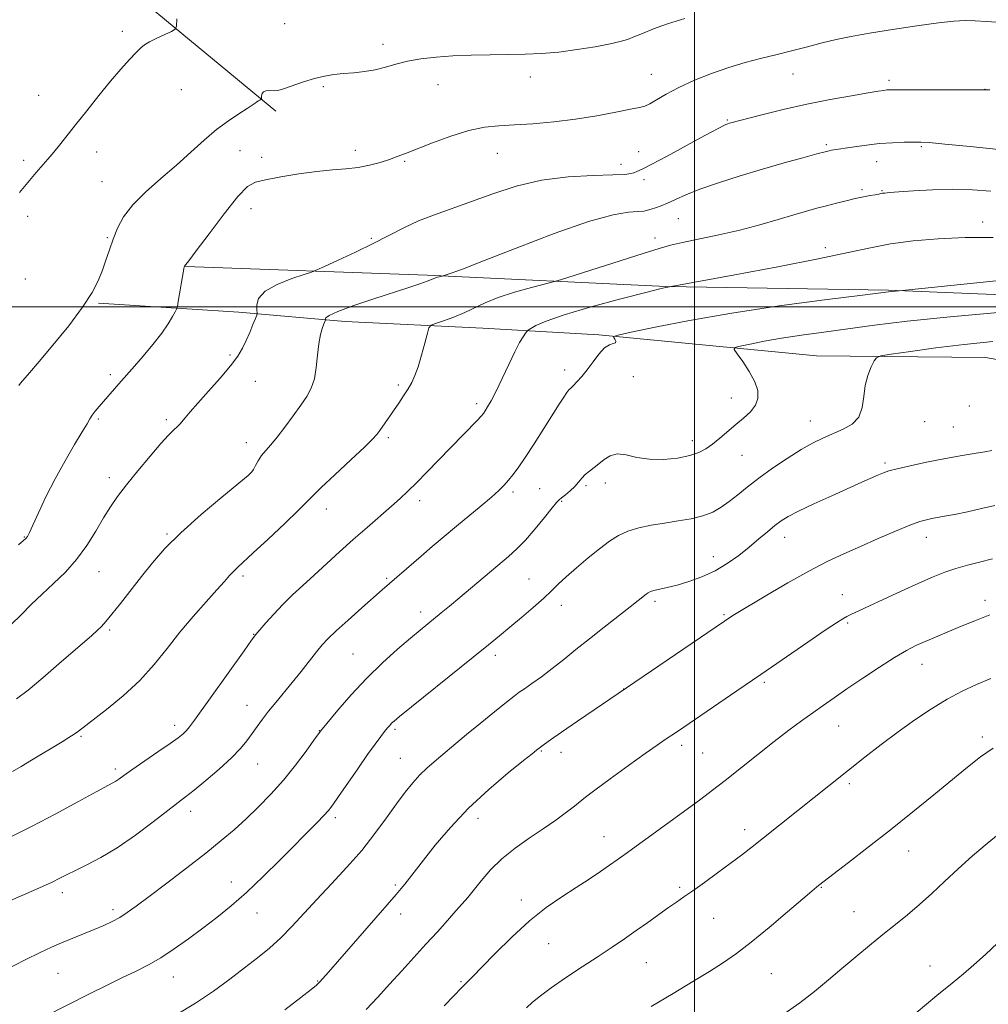
# Model space of a CAD drawing. Extents: x 2197300 to 2200200, y 347300 to 350200.
# Drawn here: x 2199319 to 2199579, y 349313 to 349577 of the extents above; entities that cross this region are included whole.
import ezdxf

# ---------------------------------------------------------------- set-up
doc = ezdxf.new("R2010")
doc.units = 0
doc.header["$MEASUREMENT"] = 0
for name, color, linetype, lineweight in [('32000', 7, 'Continuous', 0), ('DTM HARD BREAKLINE', 7, 'Continuous', 0), ('DTM SPOT ELEVATION', 2, 'Continuous', 13), ('INDEX CONTOUR', 41, 'Continuous', 13), ('INTERMEDIATE CONTOUR', 44, 'Continuous', 0)]:
    doc.layers.add(name, color=color, linetype=linetype, lineweight=lineweight)

msp = doc.modelspace()

# ---------------------------------------------------------------- linework, layer by layer
at = {"layer": '32000', "flags": 128}
for points in [[(2199500, 350000), (2199500, 347500)], [(2200000, 349500), (2197500, 349500)]]:
    msp.add_lwpolyline(points, dxfattribs=at)
at = {"layer": 'DTM HARD BREAKLINE'}
for points in [[(2199387.54, 349552.52, 1160.34), (2199328.25, 349601.63, 1155.14), (2199300.87, 349625.54, 1153)], [(2199363.22, 349510.76, 1162.03), (2199428.16, 349508.44, 1165.73), (2199492.46, 349505.46, 1169.95), (2199552.21, 349504.42, 1171.9), (2199624.3, 349501.47, 1174.1), (2199682.1, 349498.47, 1176.25), (2199716.52, 349498.61, 1181.38), (2199793.8, 349496.99, 1193.78), (2199871.73, 349493.42, 1206.44)], [(2199669.23, 349471.79, 1180.79), (2199621.15, 349478.73, 1178), (2199578.26, 349486.34, 1177.09), (2199532.8, 349486.8, 1175.4), (2199474.34, 349492.4, 1171.77), (2199443.16, 349494.22, 1168.91), (2199406.14, 349496.01, 1166.57), (2199377.56, 349498.49, 1163.46), (2199339.88, 349500.92, 1160.14)]]:
    msp.add_polyline3d(points, dxfattribs=at)
at = {"layer": 'DTM SPOT ELEVATION'}
for p in [(2199389.93, 349576.08, 1158.83), (2199346.3, 349574, 1157.59), (2199416.33, 349570.48, 1159.49), (2199488.42, 349562.45, 1161.21), (2199526.53, 349562.53, 1162.78), (2199431.1, 349559.69, 1160.78), (2199455.93, 349561.71, 1160.61), (2199552.26, 349560.78, 1163.65), (2199323.78, 349556.81, 1157.06), (2199362.09, 349558.29, 1158.98), (2199400.27, 349559.11, 1160.23), (2199578.13, 349558.43, 1163.98), (2199508.81, 349550.14, 1163.86), (2199535.48, 349543.56, 1165.75), (2199339.35, 349541.53, 1158.66), (2199377.88, 349541.95, 1160.66), (2199408.86, 349541.97, 1161.51), (2199447.04, 349541.21, 1162.79), (2199485.06, 349541.66, 1163.07), (2199561.01, 349543, 1166.18), (2199319.77, 349539.3, 1157.64), (2199383.71, 349540.17, 1161.09), (2199422.1, 349539.08, 1162.16), (2199480.28, 349538.27, 1163.39), (2199548.99, 349539, 1166.71), (2199340.82, 349533.55, 1159.17), (2199486.5, 349534.12, 1164.5), (2199545.06, 349531.44, 1167.75), (2199550.42, 349531.22, 1167.89), (2199380.81, 349526.36, 1163.02), (2199320.78, 349524.32, 1158.45), (2199495.69, 349523.66, 1166.85), (2199577.48, 349522.79, 1169.52), (2199342.23, 349518.57, 1159.86), (2199413.19, 349518.36, 1163.79), (2199489.37, 349518.42, 1167.43), (2199535.22, 349515.9, 1169.53), (2199320.2, 349507.44, 1158.89), (2199375.23, 349487.02, 1163.78), (2199465.11, 349482.99, 1171.53), (2199343.06, 349481.75, 1161.65), (2199381.98, 349479.94, 1164.71), (2199483.6, 349481.24, 1172.99), (2199420.4, 349479, 1167.73), (2199509.95, 349475.47, 1173.31), (2199441.53, 349473.91, 1169.63), (2199573.85, 349473.34, 1176.6), (2199339.81, 349469.8, 1162.21), (2199358.08, 349469.6, 1163.7), (2199531.16, 349469.32, 1175.27), (2199561.85, 349469.12, 1176.81), (2199569.55, 349467.69, 1176.98), (2199417.74, 349464.77, 1168.28), (2199499.41, 349463.99, 1173.49), (2199379.59, 349463.43, 1165.43), (2199512.8, 349460.04, 1174.85), (2199551.23, 349457.98, 1177.72), (2199342.73, 349454.03, 1163.5), (2199381.05, 349455.54, 1165.99), (2199458.42, 349451.13, 1172.97), (2199470.91, 349451.94, 1174.27), (2199476.09, 349452.65, 1174.47), (2199451.28, 349450.16, 1172.34), (2199401.05, 349445.65, 1168.6), (2199426.14, 349447.85, 1170.48), (2199464.29, 349447.67, 1174.14), (2199319.94, 349438.12, 1161.91), (2199358.27, 349438.96, 1165.81), (2199524.29, 349438.03, 1178.66), (2199562.35, 349438.02, 1180.62), (2199505.13, 349432.86, 1177.29), (2199339.98, 349428.77, 1164.8), (2199378.71, 349427.66, 1168.32), (2199417.3, 349427.03, 1171.79), (2199455.58, 349426.85, 1175.08), (2199539.78, 349422.66, 1181.27), (2199464.21, 349419.75, 1176.6), (2199489.4, 349420.86, 1178.34), (2199578.14, 349421.13, 1183.48), (2199426.42, 349418, 1173.49), (2199508, 349417.23, 1179.83), (2199541.21, 349414.98, 1182.22), (2199342.84, 349413.1, 1166.25), (2199381.59, 349411.99, 1169.94), (2199408.23, 349406.69, 1173.03), (2199446.54, 349406.29, 1176.46), (2199561.18, 349403.9, 1184.71), (2199518.79, 349399.02, 1182.26), (2199481.01, 349397.28, 1179.98), (2199379.76, 349392.85, 1171.25), (2199360.32, 349387.49, 1169.52), (2199538.81, 349387.34, 1184.86), (2199335.18, 349384.57, 1168.17), (2199399.24, 349386.06, 1173.96), (2199419.55, 349386.43, 1176.27), (2199496.59, 349382.1, 1182.43), (2199577.42, 349384.34, 1187.62), (2199458.84, 349380.59, 1180.13), (2199464.17, 349380.27, 1180.58), (2199502.21, 349380.05, 1182.94), (2199382.66, 349377.09, 1172.81), (2199420.99, 349378.68, 1177.13), (2199344.4, 349375.73, 1169.64), (2199541.64, 349371.82, 1186.31), (2199364.6, 349364.36, 1172.55), (2199403.54, 349362.68, 1176.36), (2199441.89, 349362.49, 1180.61), (2199513.49, 349359.47, 1185.49), (2199475.74, 349357.61, 1183.22), (2199557.63, 349353.77, 1188.75), (2199375.59, 349345.42, 1175.29), (2199330.12, 349342.53, 1172.47), (2199419.67, 349344.56, 1179.77), (2199496.06, 349343.99, 1185.72), (2199534.12, 349343.95, 1188.09), (2199453.52, 349340.6, 1183.5), (2199343.74, 349337.98, 1173.61), (2199382.43, 349337.07, 1176.76), (2199542.91, 349337.41, 1189.12), (2199421.1, 349336.81, 1180.58), (2199505.2, 349335.65, 1186.92), (2199460.81, 349328.84, 1184.89), (2199487.1, 349323.77, 1186.92), (2199563.29, 349322.86, 1191.34), (2199328.97, 349320.84, 1174.9), (2199359.98, 349319.89, 1176.76), (2199398.73, 349318.78, 1179.91), (2199437.27, 349318.63, 1183.85), (2199520.65, 349320.74, 1188.9)]:
    msp.add_point(p, dxfattribs=at)
at = {"layer": 'INDEX CONTOUR'}
for points in [[(2199497.422, 349577.47, 1160), (2199492.797, 349575.989, 1160), (2199488.983, 349574.617, 1160), (2199486.011, 349573.431, 1160), (2199483.752, 349572.483, 1160), (2199481.98, 349571.791, 1160), (2199480.088, 349571.224, 1160), (2199477.376, 349570.618, 1160), (2199473.372, 349569.861, 1160), (2199468.534, 349569.072, 1160), (2199463.55, 349568.422, 1160), (2199458.939, 349568.038, 1160), (2199454.532, 349567.86, 1160), (2199449.991, 349567.784, 1160), (2199445.086, 349567.714, 1160), (2199440.016, 349567.598, 1160), (2199435.088, 349567.393, 1160), (2199430.56, 349567.063, 1160), (2199426.499, 349566.588, 1160), (2199422.923, 349565.955, 1160), (2199419.808, 349565.174, 1160), (2199416.975, 349564.363, 1160), (2199414.201, 349563.664, 1160), (2199411.327, 349563.182, 1160), (2199408.436, 349562.865, 1160), (2199405.677, 349562.626, 1160), (2199403.131, 349562.369, 1160), (2199400.629, 349561.982, 1160), (2199397.937, 349561.343, 1160), (2199394.941, 349560.403, 1160), (2199389.605, 349558.544, 1160), (2199388.076, 349558.118, 1160), (2199387.161, 349558.008, 1160), (2199385.661, 349558.094, 1160), (2199384.848, 349558.034, 1160), (2199384.195, 349557.775, 1160), (2199383.831, 349557.272, 1160), (2199383.693, 349556.665, 1160), (2199383.658, 349555.85, 1160), (2199383.603, 349555.719, 1160), (2199383.46, 349555.638, 1160), (2199383.195, 349555.514, 1160), (2199382.839, 349555.325, 1160), (2199382.435, 349555.067, 1160), (2199381.967, 349554.712, 1160), (2199381.192, 349554.147, 1160), (2199379.805, 349553.231, 1160), (2199377.599, 349551.854, 1160), (2199374.758, 349549.982, 1160), (2199371.558, 349547.612, 1160), (2199368.213, 349544.758, 1160), (2199364.669, 349541.524, 1160), (2199360.809, 349538.037, 1160), (2199356.62, 349534.423, 1160), (2199352.525, 349530.813, 1160), (2199349.055, 349527.34, 1160), (2199346.597, 349524.103, 1160), (2199344.954, 349521.065, 1160), (2199343.785, 349518.158, 1160), (2199342.796, 349515.321, 1160), (2199341.864, 349512.533, 1160), (2199340.913, 349509.783, 1160), (2199339.809, 349506.991, 1160), (2199338.18, 349503.814, 1160), (2199335.591, 349499.843, 1160), (2199331.842, 349494.895, 1160), (2199327.628, 349489.702, 1160), (2199323.871, 349485.227, 1160), (2199321.288, 349482.197, 1160), (2199318.914, 349479.475, 1160), (2199318.423, 349478.844, 1160)], [(2199580.286, 349518.599, 1170), (2199572.814, 349518.583, 1170), (2199565.555, 349518.27, 1170), (2199558.792, 349517.68, 1170), (2199552.737, 349516.864, 1170), (2199547.315, 349515.849, 1170), (2199541.326, 349514.547, 1170), (2199533.285, 349512.841, 1170), (2199522.427, 349510.712, 1170), (2199510.864, 349508.539, 1170), (2199493.798, 349505.409, 1170), (2199492.879, 349505.282, 1170), (2199492.369, 349505.176, 1170), (2199490.758, 349504.778, 1170), (2199486.914, 349503.799, 1170), (2199480.238, 349502.076, 1170), (2199472.259, 349499.938, 1170), (2199465.039, 349497.838, 1170), (2199460.175, 349496.15, 1170), (2199457.406, 349494.922, 1170), (2199456.004, 349494.122, 1170), (2199455.312, 349493.677, 1170), (2199454.943, 349493.352, 1170), (2199454.585, 349492.863, 1170), (2199453.969, 349491.943, 1170), (2199453.023, 349490.361, 1170), (2199451.722, 349487.899, 1170), (2199450.088, 349484.495, 1170), (2199448.328, 349480.713, 1170), (2199446.697, 349477.275, 1170), (2199445.399, 349474.743, 1170), (2199444.437, 349473.053, 1170), (2199443.765, 349471.983, 1170), (2199443.283, 349471.278, 1170), (2199442.685, 349470.565, 1170), (2199441.613, 349469.437, 1170), (2199434.415, 349462.079, 1170), (2199428.094, 349455.533, 1170), (2199425.299, 349452.67, 1170), (2199423.034, 349450.424, 1170), (2199420.951, 349448.473, 1170), (2199418.571, 349446.362, 1170), (2199412.027, 349440.698, 1170), (2199408.308, 349437.426, 1170), (2199404.64, 349434.107, 1170), (2199397.832, 349427.846, 1170), (2199394.812, 349425.102, 1170), (2199392.024, 349422.535, 1170), (2199389.41, 349419.994, 1170), (2199386.953, 349417.407, 1170), (2199384.813, 349415.016, 1170), (2199383.196, 349413.14, 1170), (2199382.136, 349411.869, 1170), (2199380.997, 349410.363, 1170), (2199378.974, 349407.553, 1170), (2199365.674, 349388.926, 1170), (2199364.353, 349387.135, 1170), (2199363.506, 349386.116, 1170), (2199362.626, 349385.254, 1170), (2199361.287, 349384.184, 1170), (2199359.078, 349382.6, 1170), (2199355.801, 349380.341, 1170), (2199348.822, 349375.571, 1170), (2199346.621, 349374.028, 1170), (2199345.303, 349373.084, 1170), (2199344.475, 349372.51, 1170), (2199343.669, 349372.03, 1170), (2199339.216, 349369.609, 1170), (2199334.319, 349366.922, 1170), (2199328.247, 349363.629, 1170), (2199322.071, 349360.387, 1170), (2199316.674, 349357.729, 1170)], [(2199580.702, 349446.578, 1180), (2199577.184, 349445.761, 1180), (2199573.364, 349444.913, 1180), (2199569.888, 349444.18, 1180), (2199567.243, 349443.667, 1180), (2199563.781, 349443.062, 1180), (2199562.359, 349442.77, 1180), (2199560.565, 349442.243, 1180), (2199557.891, 349441.253, 1180), (2199554.018, 349439.662, 1180), (2199549.385, 349437.678, 1180), (2199544.62, 349435.601, 1180), (2199540.164, 349433.623, 1180), (2199535.711, 349431.517, 1180), (2199530.766, 349428.954, 1180), (2199525.093, 349425.769, 1180), (2199519.471, 349422.483, 1180), (2199510.326, 349417.018, 1180), (2199468.594, 349388.628, 1180), (2199464.268, 349385.658, 1180), (2199461.373, 349383.644, 1180), (2199459.713, 349382.46, 1180), (2199457.611, 349380.859, 1180), (2199456.388, 349379.867, 1180), (2199454.09, 349378.024, 1180), (2199449.994, 349374.707, 1180), (2199444.757, 349370.262, 1180), (2199439.31, 349365.215, 1180), (2199434.442, 349360.074, 1180), (2199430.37, 349355.28, 1180), (2199427.167, 349351.254, 1180), (2199422.143, 349344.849, 1180), (2199421.208, 349343.703, 1180), (2199419.828, 349342.083, 1180), (2199401.66, 349321.143, 1180), (2199400.146, 349319.44, 1180), (2199399.257, 349318.504, 1180), (2199398.415, 349317.721, 1180), (2199396.973, 349316.534, 1180), (2199394.269, 349314.401, 1180), (2199389.95, 349311.028, 1180)], [(2199582.651, 349358.991, 1190), (2199578.7, 349355.784, 1190), (2199574.725, 349352.401, 1190), (2199570.868, 349348.961, 1190), (2199567.23, 349345.575, 1190), (2199563.79, 349342.332, 1190), (2199560.487, 349339.32, 1190), (2199557.262, 349336.574, 1190), (2199554.013, 349333.952, 1190), (2199550.637, 349331.267, 1190), (2199547.063, 349328.378, 1190), (2199543.369, 349325.328, 1190), (2199539.667, 349322.204, 1190), (2199536.023, 349319.082, 1190), (2199532.315, 349315.988, 1190), (2199528.372, 349312.935, 1190), (2199524.101, 349309.948, 1190)]]:
    msp.add_polyline3d(points, dxfattribs=at)
at = {"layer": 'INTERMEDIATE CONTOUR'}
for points in [[(2199585.365, 349576.163, 1162), (2199578.438, 349576.655, 1162), (2199575.441, 349576.822, 1162), (2199572.77, 349576.866, 1162), (2199569.766, 349576.706, 1162), (2199565.611, 349576.258, 1162), (2199559.821, 349575.481, 1162), (2199553.242, 349574.504, 1162), (2199547.056, 349573.508, 1162), (2199542.136, 349572.616, 1162), (2199538.128, 349571.773, 1162), (2199534.377, 349570.874, 1162), (2199530.36, 349569.846, 1162), (2199526.134, 349568.745, 1162), (2199521.894, 349567.664, 1162), (2199517.768, 349566.649, 1162), (2199513.628, 349565.58, 1162), (2199509.276, 349564.289, 1162), (2199504.624, 349562.671, 1162), (2199499.993, 349560.833, 1162), (2199495.812, 349558.934, 1162), (2199492.423, 349557.138, 1162), (2199489.839, 349555.604, 1162), (2199487.99, 349554.491, 1162), (2199486.683, 349553.877, 1162), (2199485.232, 349553.511, 1162), (2199482.83, 349553.06, 1162), (2199478.896, 349552.284, 1162), (2199473.772, 349551.315, 1162), (2199468.025, 349550.381, 1162), (2199462.185, 349549.663, 1162), (2199456.619, 349549.162, 1162), (2199451.654, 349548.836, 1162), (2199447.462, 349548.6, 1162), (2199443.587, 349548.198, 1162), (2199439.418, 349547.335, 1162), (2199434.578, 349545.834, 1162), (2199429.629, 349544.025, 1162), (2199422.338, 349541.166, 1162), (2199420.123, 349540.324, 1162), (2199418.049, 349539.589, 1162), (2199415.584, 349538.784, 1162), (2199412.73, 349537.997, 1162), (2199409.627, 349537.38, 1162), (2199406.352, 349537.022, 1162), (2199402.731, 349536.759, 1162), (2199398.527, 349536.362, 1162), (2199393.678, 349535.678, 1162), (2199388.824, 349534.853, 1162), (2199384.779, 349534.106, 1162), (2199382.05, 349533.474, 1162), (2199379.916, 349532.26, 1162), (2199377.343, 349529.582, 1162), (2199373.653, 349524.968, 1162), (2199369.557, 349519.579, 1162), (2199366.115, 349514.978, 1162), (2199364.122, 349512.344, 1162), (2199363.29, 349511.293, 1162), (2199362.95, 349510.907, 1162), (2199362.926, 349510.846, 1162), (2199362.891, 349510.707, 1162), (2199362.788, 349510.159, 1162), (2199361.3, 349501.399, 1162), (2199361.063, 349500.069, 1162), (2199360.851, 349499.343, 1162), (2199360.482, 349498.602, 1162), (2199359.784, 349497.328, 1162), (2199358.617, 349495.426, 1162), (2199356.852, 349492.907, 1162), (2199354.462, 349489.865, 1162), (2199351.844, 349486.724, 1162), (2199349.492, 349483.993, 1162), (2199345.312, 349479.267, 1162), (2199340.019, 349473.165, 1162), (2199338.975, 349471.939, 1162), (2199338.157, 349470.883, 1162), (2199337.534, 349469.902, 1162), (2199336.781, 349468.565, 1162), (2199335.503, 349466.357, 1162), (2199333.439, 349462.924, 1162), (2199330.859, 349458.565, 1162), (2199328.17, 349453.742, 1162), (2199325.728, 349448.921, 1162), (2199323.7, 349444.598, 1162), (2199322.202, 349441.277, 1162), (2199321.288, 349439.289, 1162), (2199320.757, 349438.285, 1162), (2199320.344, 349437.744, 1162), (2199319.723, 349437.156, 1162), (2199318.317, 349436.038, 1162)], [(2199360.89, 349577.337, 1158), (2199360.817, 349575.401, 1158), (2199360.445, 349574.531, 1158), (2199359.458, 349573.983, 1158), (2199357.683, 349573.172, 1158), (2199355.542, 349572.166, 1158), (2199353.602, 349571.196, 1158), (2199352.257, 349570.398, 1158), (2199351.209, 349569.543, 1158), (2199349.986, 349568.303, 1158), (2199348.208, 349566.412, 1158), (2199345.874, 349563.829, 1158), (2199343.072, 349560.572, 1158), (2199339.927, 349556.728, 1158), (2199336.697, 349552.667, 1158), (2199333.671, 349548.83, 1158), (2199331.092, 349545.581, 1158), (2199329.002, 349542.983, 1158), (2199327.395, 349541.021, 1158), (2199326.224, 349539.631, 1158), (2199323.094, 349536.02, 1158), (2199318.593, 349530.676, 1158)], [(2199579.407, 349558.229, 1164), (2199577.055, 349558.274, 1164), (2199573.942, 349558.289, 1164), (2199554.069, 349558.305, 1164), (2199552.514, 349558.282, 1164), (2199551.746, 349558.231, 1164), (2199550.933, 349558.128, 1164), (2199549.434, 349557.896, 1164), (2199546.658, 349557.444, 1164), (2199542.212, 349556.703, 1164), (2199536.513, 349555.683, 1164), (2199530.179, 349554.419, 1164), (2199523.836, 349552.977, 1164), (2199518.152, 349551.569, 1164), (2199509.472, 349549.288, 1164), (2199509.024, 349549.15, 1164), (2199508.47, 349548.939, 1164), (2199507.696, 349548.588, 1164), (2199506.541, 349548.006, 1164), (2199504.657, 349547.003, 1164), (2199501.652, 349545.366, 1164), (2199492.662, 349540.452, 1164), (2199488.602, 349538.275, 1164), (2199486.004, 349536.951, 1164), (2199484.573, 349536.304, 1164), (2199483.74, 349535.998, 1164), (2199482.896, 349535.757, 1164), (2199481.272, 349535.547, 1164), (2199478.064, 349535.391, 1164), (2199472.761, 349535.259, 1164), (2199466.039, 349534.901, 1164), (2199458.873, 349534.012, 1164), (2199452.074, 349532.399, 1164), (2199445.804, 349530.345, 1164), (2199440.063, 349528.241, 1164), (2199430.114, 349524.708, 1164), (2199425.829, 349523.027, 1164), (2199421.891, 349521.199, 1164), (2199413.71, 349516.993, 1164), (2199408.918, 349514.659, 1164), (2199404.267, 349512.484, 1164), (2199400.632, 349510.818, 1164), (2199398.539, 349509.876, 1164), (2199397.113, 349509.318, 1164), (2199395.137, 349508.664, 1164), (2199391.794, 349507.541, 1164), (2199387.884, 349505.993, 1164), (2199384.616, 349504.17, 1164), (2199382.887, 349502.242, 1164), (2199382.365, 349500.464, 1164), (2199382.409, 349499.108, 1164), (2199382.47, 349498.324, 1164), (2199382.367, 349497.724, 1164), (2199382.014, 349496.796, 1164), (2199381.356, 349495.172, 1164), (2199380.489, 349493.078, 1164), (2199379.538, 349490.885, 1164), (2199378.553, 349488.841, 1164), (2199377.266, 349486.698, 1164), (2199375.326, 349484.088, 1164), (2199372.551, 349480.801, 1164), (2199369.415, 349477.271, 1164), (2199366.559, 349474.094, 1164), (2199364.48, 349471.733, 1164), (2199363.115, 349470.13, 1164), (2199361.687, 349468.428, 1164), (2199361.233, 349467.95, 1164), (2199359.928, 349466.76, 1164), (2199358.641, 349465.48, 1164), (2199356.602, 349463.25, 1164), (2199353.703, 349459.877, 1164), (2199350.417, 349455.916, 1164), (2199347.359, 349452.105, 1164), (2199344.977, 349448.973, 1164), (2199343.054, 349446.194, 1164), (2199341.203, 349443.231, 1164), (2199339.102, 349439.7, 1164), (2199336.689, 349435.851, 1164), (2199333.962, 349432.081, 1164), (2199330.95, 349428.701, 1164), (2199327.805, 349425.649, 1164), (2199324.704, 349422.775, 1164), (2199321.789, 349419.958, 1164), (2199319.035, 349417.226, 1164), (2199316.382, 349414.638, 1164)], [(2199588.611, 349541.52, 1166), (2199574.13, 349543.025, 1166), (2199567.304, 349543.715, 1166), (2199563.133, 349544.1, 1166), (2199560.818, 349544.232, 1166), (2199558.952, 349544.229, 1166), (2199556.415, 349544.174, 1166), (2199553.236, 349544.05, 1166), (2199549.73, 349543.809, 1166), (2199546.212, 349543.429, 1166), (2199542.997, 349542.991, 1166), (2199536.862, 349542.047, 1166), (2199536.232, 349541.915, 1166), (2199535.111, 349541.628, 1166), (2199532.884, 349541.031, 1166), (2199529.121, 349540.009, 1166), (2199524.112, 349538.621, 1166), (2199518.332, 349536.964, 1166), (2199512.269, 349535.146, 1166), (2199506.464, 349533.301, 1166), (2199501.47, 349531.569, 1166), (2199497.693, 349530.067, 1166), (2199494.924, 349528.823, 1166), (2199492.809, 349527.841, 1166), (2199491.048, 349527.112, 1166), (2199489.579, 349526.587, 1166), (2199488.399, 349526.203, 1166), (2199487.442, 349525.91, 1166), (2199486.378, 349525.694, 1166), (2199484.817, 349525.552, 1166), (2199482.304, 349525.381, 1166), (2199478.138, 349524.687, 1166), (2199471.555, 349522.874, 1166), (2199462.301, 349519.627, 1166), (2199452.141, 349515.743, 1166), (2199443.354, 349512.299, 1166), (2199437.668, 349510.118, 1166), (2199434.623, 349509.013, 1166), (2199432.207, 349508.234, 1166), (2199430.957, 349507.897, 1166), (2199430.434, 349507.728, 1166), (2199429.332, 349507.283, 1166), (2199428.173, 349506.85, 1166), (2199426.202, 349506.166, 1166), (2199423.228, 349505.172, 1166), (2199413.84, 349502.095, 1166), (2199408.466, 349500.289, 1166), (2199404.165, 349498.726, 1166), (2199401.812, 349497.661, 1166), (2199400.971, 349497.031, 1166), (2199400.877, 349496.697, 1166), (2199400.881, 349496.5, 1166), (2199400.794, 349496.208, 1166), (2199400.541, 349495.568, 1166), (2199400.084, 349494.368, 1166), (2199399.535, 349492.541, 1166), (2199399.04, 349490.057, 1166), (2199398.692, 349486.972, 1166), (2199398.362, 349483.669, 1166), (2199397.867, 349480.616, 1166), (2199397.047, 349478.129, 1166), (2199395.838, 349475.911, 1166), (2199394.203, 349473.512, 1166), (2199392.158, 349470.636, 1166), (2199389.948, 349467.61, 1166), (2199387.872, 349464.914, 1166), (2199386.165, 349462.895, 1166), (2199384.802, 349461.371, 1166), (2199383.69, 349460.022, 1166), (2199382.76, 349458.622, 1166), (2199382.02, 349457.301, 1166), (2199381.499, 349456.277, 1166), (2199381.078, 349455.598, 1166), (2199380.039, 349454.625, 1166), (2199373.002, 349448.841, 1166), (2199367.404, 349444.116, 1166), (2199361.986, 349439.272, 1166), (2199357.717, 349435.003, 1166), (2199354.372, 349431.191, 1166), (2199351.432, 349427.514, 1166), (2199345.763, 349420.254, 1166), (2199343.481, 349417.373, 1166), (2199341.85, 349415.402, 1166), (2199340.628, 349414.067, 1166), (2199339.47, 349412.955, 1166), (2199338.039, 349411.677, 1166), (2199329.223, 349404.013, 1166), (2199324.902, 349400.3, 1166), (2199320.926, 349396.999, 1166), (2199317.777, 349394.632, 1166)], [(2199579.712, 349531.077, 1168), (2199574.712, 349531.398, 1168), (2199569.47, 349531.535, 1168), (2199564.018, 349531.415, 1168), (2199558.928, 349531.138, 1168), (2199554.906, 349530.846, 1168), (2199552.447, 349530.653, 1168), (2199551.195, 349530.541, 1168), (2199550.587, 349530.464, 1168), (2199550.119, 349530.377, 1168), (2199549.531, 349530.257, 1168), (2199548.625, 349530.085, 1168), (2199547.247, 349529.841, 1168), (2199545.427, 349529.505, 1168), (2199543.24, 349529.053, 1168), (2199540.771, 349528.479, 1168), (2199538.149, 349527.819, 1168), (2199535.513, 349527.13, 1168), (2199532.919, 349526.436, 1168), (2199530.106, 349525.652, 1168), (2199526.725, 349524.664, 1168), (2199522.523, 349523.404, 1168), (2199517.615, 349521.983, 1168), (2199512.199, 349520.561, 1168), (2199506.549, 349519.27, 1168), (2199496.781, 349517.242, 1168), (2199493.555, 349516.489, 1168), (2199490.497, 349515.617, 1168), (2199486.252, 349514.283, 1168), (2199463.991, 349507.237, 1168), (2199462.066, 349506.672, 1168), (2199456.218, 349505.145, 1168), (2199451.676, 349503.874, 1168), (2199447.28, 349502.462, 1168), (2199443.801, 349501.057, 1168), (2199438.292, 349498.414, 1168), (2199435.391, 349497.223, 1168), (2199432.609, 349496.212, 1168), (2199430.447, 349495.478, 1168), (2199429.243, 349495.006, 1168), (2199428.67, 349494.323, 1168), (2199428.237, 349492.844, 1168), (2199427.562, 349490.208, 1168), (2199426.687, 349486.957, 1168), (2199425.766, 349483.854, 1168), (2199424.907, 349481.474, 1168), (2199424.04, 349479.628, 1168), (2199423.052, 349477.934, 1168), (2199421.864, 349476.089, 1168), (2199420.526, 349474.099, 1168), (2199415.471, 349466.749, 1168), (2199414.68, 349465.665, 1168), (2199413.533, 349464.402, 1168), (2199411.315, 349462.256, 1168), (2199407.633, 349458.814, 1168), (2199403.37, 349454.852, 1168), (2199399.733, 349451.436, 1168), (2199397.52, 349449.274, 1168), (2199395.899, 349447.62, 1168), (2199393.638, 349445.366, 1168), (2199389.901, 349441.774, 1168), (2199385.45, 349437.566, 1168), (2199381.447, 349433.83, 1168), (2199377.169, 349429.919, 1168), (2199376.102, 349428.883, 1168), (2199375.068, 349427.749, 1168), (2199373.7, 349426.18, 1168), (2199371.663, 349423.885, 1168), (2199368.756, 349420.677, 1168), (2199365.289, 349416.779, 1168), (2199361.705, 349412.515, 1168), (2199358.309, 349408.169, 1168), (2199354.859, 349403.829, 1168), (2199350.976, 349399.541, 1168), (2199346.477, 349395.404, 1168), (2199341.969, 349391.725, 1168), (2199334.491, 349385.96, 1168), (2199333.349, 349385.148, 1168), (2199331.922, 349384.229, 1168), (2199330.056, 349383.081, 1168), (2199321.886, 349378.113, 1168), (2199319.076, 349376.427, 1168), (2199316.742, 349375.064, 1168)], [(2199592.342, 349508.107, 1172), (2199577.632, 349506.595, 1172), (2199555.023, 349504.25, 1172), (2199552.998, 349504.082, 1172), (2199552.179, 349503.99, 1172), (2199544.495, 349503.03, 1172), (2199534.949, 349501.823, 1172), (2199522.755, 349500.188, 1172), (2199510.039, 349498.288, 1172), (2199498.666, 349496.303, 1172), (2199489.458, 349494.487, 1172), (2199482.976, 349493.111, 1172), (2199479.515, 349492.348, 1172), (2199478.306, 349491.977, 1172), (2199478.313, 349491.682, 1172), (2199478.63, 349491.229, 1172), (2199478.874, 349490.711, 1172), (2199478.794, 349490.305, 1172), (2199478.202, 349490.09, 1172), (2199477.173, 349489.76, 1172), (2199475.844, 349488.914, 1172), (2199474.345, 349487.285, 1172), (2199472.77, 349485.176, 1172), (2199471.2, 349483.024, 1172), (2199469.725, 349481.198, 1172), (2199468.439, 349479.779, 1172), (2199467.438, 349478.775, 1172), (2199466.767, 349478.142, 1172), (2199466.26, 349477.619, 1172), (2199465.702, 349476.898, 1172), (2199464.888, 349475.686, 1172), (2199463.663, 349473.771, 1172), (2199459.518, 349467.223, 1172), (2199456.908, 349463.14, 1172), (2199454.507, 349459.452, 1172), (2199452.657, 349456.723, 1172), (2199451.25, 349454.798, 1172), (2199450.071, 349453.34, 1172), (2199448.891, 349452.032, 1172), (2199447.442, 349450.611, 1172), (2199445.444, 349448.834, 1172), (2199442.719, 349446.532, 1172), (2199436.073, 349441.025, 1172), (2199432.744, 349438.241, 1172), (2199429.57, 349435.555, 1172), (2199426.57, 349432.989, 1172), (2199416.124, 349423.897, 1172), (2199410.613, 349419.048, 1172), (2199406.939, 349415.786, 1172), (2199403.702, 349412.858, 1172), (2199401.506, 349410.762, 1172), (2199399.974, 349409.111, 1172), (2199398.488, 349407.297, 1172), (2199394.304, 349401.999, 1172), (2199391.921, 349399.026, 1172), (2199387.488, 349393.653, 1172), (2199385.586, 349391.306, 1172), (2199383.949, 349389.171, 1172), (2199382.503, 349387.188, 1172), (2199381.155, 349385.286, 1172), (2199379.765, 349383.369, 1172), (2199378.03, 349381.255, 1172), (2199375.603, 349378.739, 1172), (2199372.316, 349375.739, 1172), (2199368.719, 349372.669, 1172), (2199365.539, 349370.066, 1172), (2199363.233, 349368.253, 1172), (2199358.493, 349364.647, 1172), (2199354.545, 349361.6, 1172), (2199349.775, 349358.021, 1172), (2199344.884, 349354.618, 1172), (2199340.474, 349351.953, 1172), (2199336.725, 349349.986, 1172), (2199333.713, 349348.532, 1172), (2199331.427, 349347.404, 1172), (2199329.477, 349346.421, 1172), (2199327.384, 349345.402, 1172), (2199324.787, 349344.21, 1172), (2199321.781, 349342.873, 1172), (2199315.359, 349340.034, 1172)], [(2199583.597, 349498.638, 1174), (2199568.765, 349497.312, 1174), (2199557.162, 349496.087, 1174), (2199548.383, 349494.991, 1174), (2199541.241, 349494.015, 1174), (2199534.759, 349493.144, 1174), (2199528.798, 349492.332, 1174), (2199523.428, 349491.53, 1174), (2199518.745, 349490.713, 1174), (2199514.953, 349489.964, 1174), (2199512.284, 349489.399, 1174), (2199510.9, 349489.03, 1174), (2199510.685, 349488.495, 1174), (2199511.46, 349487.335, 1174), (2199512.979, 349485.252, 1174), (2199514.764, 349482.59, 1174), (2199516.274, 349479.851, 1174), (2199517.069, 349477.439, 1174), (2199517.095, 349475.354, 1174), (2199516.398, 349473.498, 1174), (2199515.048, 349471.771, 1174), (2199513.223, 349470.082, 1174), (2199511.126, 349468.34, 1174), (2199506.818, 349464.682, 1174), (2199504.855, 349463.067, 1174), (2199503.086, 349461.781, 1174), (2199501.184, 349460.78, 1174), (2199498.736, 349459.974, 1174), (2199495.475, 349459.319, 1174), (2199491.725, 349458.934, 1174), (2199487.958, 349458.983, 1174), (2199484.572, 349459.519, 1174), (2199481.663, 349460.16, 1174), (2199479.251, 349460.418, 1174), (2199477.326, 349459.942, 1174), (2199475.751, 349458.947, 1174), (2199474.359, 349457.788, 1174), (2199473.022, 349456.748, 1174), (2199471.769, 349455.808, 1174), (2199470.667, 349454.878, 1174), (2199469.745, 349453.885, 1174), (2199468.869, 349452.821, 1174), (2199467.865, 349451.695, 1174), (2199466.633, 349450.541, 1174), (2199465.365, 349449.482, 1174), (2199464.325, 349448.662, 1174), (2199463.647, 349448.11, 1174), (2199462.96, 349447.385, 1174), (2199461.764, 349445.929, 1174), (2199459.724, 349443.395, 1174), (2199457.166, 349440.282, 1174), (2199454.581, 349437.299, 1174), (2199452.305, 349434.951, 1174), (2199450.054, 349432.916, 1174), (2199436.939, 349421.854, 1174), (2199434.16, 349419.53, 1174), (2199431.943, 349417.696, 1174), (2199426.303, 349413.09, 1174), (2199423.689, 349410.908, 1174), (2199420.22, 349407.943, 1174), (2199416.153, 349404.291, 1174), (2199411.871, 349400.129, 1174), (2199407.758, 349395.714, 1174), (2199404.2, 349391.615, 1174), (2199399.494, 349385.934, 1174), (2199397.737, 349383.485, 1174), (2199395.623, 349380.571, 1174), (2199392.782, 349376.799, 1174), (2199389.536, 349372.767, 1174), (2199386.168, 349368.972, 1174), (2199382.803, 349365.506, 1174), (2199379.524, 349362.362, 1174), (2199376.329, 349359.47, 1174), (2199372.861, 349356.524, 1174), (2199368.677, 349353.158, 1174), (2199363.559, 349349.177, 1174), (2199358.183, 349345.067, 1174), (2199353.45, 349341.484, 1174), (2199350.019, 349338.918, 1174), (2199347.577, 349337.179, 1174), (2199345.569, 349335.912, 1174), (2199343.517, 349334.804, 1174), (2199341.259, 349333.737, 1174), (2199338.707, 349332.634, 1174), (2199335.834, 349331.447, 1174), (2199329.931, 349329.032, 1174), (2199327.235, 349327.875, 1174), (2199324.194, 349326.468, 1174), (2199320.11, 349324.455, 1174), (2199314.591, 349321.647, 1174)], [(2199580.162, 349490.602, 1176), (2199572.523, 349489.84, 1176), (2199564.908, 349488.904, 1176), (2199558.057, 349487.965, 1176), (2199552.915, 349487.22, 1176), (2199550.094, 349486.764, 1176), (2199548.9, 349486.296, 1176), (2199548.31, 349485.41, 1176), (2199547.52, 349483.803, 1176), (2199546.611, 349481.552, 1176), (2199545.882, 349478.828, 1176), (2199545.5, 349475.835, 1176), (2199545.102, 349472.893, 1176), (2199544.189, 349470.353, 1176), (2199542.409, 349468.464, 1176), (2199539.994, 349467.074, 1176), (2199534.672, 349464.782, 1176), (2199531.88, 349463.414, 1176), (2199528.688, 349461.611, 1176), (2199524.956, 349459.251, 1176), (2199521.015, 349456.571, 1176), (2199517.323, 349453.9, 1176), (2199514.226, 349451.505, 1176), (2199511.639, 349449.421, 1176), (2199509.366, 349447.624, 1176), (2199507.207, 349446.092, 1176), (2199504.93, 349444.823, 1176), (2199502.297, 349443.809, 1176), (2199499.149, 349443.034, 1176), (2199495.635, 349442.416, 1176), (2199491.987, 349441.86, 1176), (2199488.418, 349441.272, 1176), (2199485.08, 349440.569, 1176), (2199482.111, 349439.673, 1176), (2199479.564, 349438.502, 1176), (2199477.16, 349436.966, 1176), (2199474.537, 349434.972, 1176), (2199471.472, 349432.506, 1176), (2199468.307, 349429.867, 1176), (2199465.522, 349427.431, 1176), (2199463.422, 349425.449, 1176), (2199461.607, 349423.654, 1176), (2199459.499, 349421.652, 1176), (2199456.699, 349419.176, 1176), (2199453.508, 349416.461, 1176), (2199450.407, 349413.872, 1176), (2199447.658, 349411.595, 1176), (2199444.655, 349409.141, 1176), (2199440.578, 349405.842, 1176), (2199420.748, 349389.886, 1176), (2199419.286, 349388.666, 1176), (2199418.637, 349388.059, 1176), (2199418.122, 349387.503, 1176), (2199417.53, 349386.797, 1176), (2199416.758, 349385.829, 1176), (2199415.7, 349384.468, 1176), (2199414.218, 349382.486, 1176), (2199412.17, 349379.636, 1176), (2199409.528, 349375.854, 1176), (2199404.373, 349368.368, 1176), (2199402.806, 349366.119, 1176), (2199401.681, 349364.646, 1176), (2199400.454, 349363.27, 1176), (2199398.658, 349361.41, 1176), (2199388.69, 349351.35, 1176), (2199384.143, 349346.853, 1176), (2199379.627, 349342.585, 1176), (2199375.488, 349338.973, 1176), (2199371.635, 349335.873, 1176), (2199367.86, 349333, 1176), (2199364.018, 349330.148, 1176), (2199360.211, 349327.436, 1176), (2199356.601, 349325.064, 1176), (2199353.268, 349323.149, 1176), (2199349.962, 349321.47, 1176), (2199346.348, 349319.725, 1176), (2199342.143, 349317.662, 1176), (2199337.268, 349315.228, 1176), (2199319.435, 349306.23, 1176)], [(2199579.951, 349461.397, 1178), (2199578.074, 349461.017, 1178), (2199575.186, 349460.528, 1178), (2199571.416, 349459.903, 1178), (2199567.041, 349459.126, 1178), (2199562.392, 349458.209, 1178), (2199558.016, 349457.273, 1178), (2199554.512, 349456.464, 1178), (2199552.267, 349455.874, 1178), (2199550.814, 349455.382, 1178), (2199549.469, 349454.811, 1178), (2199545.031, 349452.841, 1178), (2199536.918, 349449.199, 1178), (2199532.126, 349447.009, 1178), (2199528.003, 349445.061, 1178), (2199525.198, 349443.616, 1178), (2199523.304, 349442.439, 1178), (2199521.648, 349441.172, 1178), (2199519.681, 349439.538, 1178), (2199517.356, 349437.579, 1178), (2199514.745, 349435.415, 1178), (2199511.91, 349433.173, 1178), (2199508.849, 349430.999, 1178), (2199505.547, 349429.041, 1178), (2199502.036, 349427.422, 1178), (2199498.548, 349426.146, 1178), (2199495.356, 349425.188, 1178), (2199492.695, 349424.515, 1178), (2199489.131, 349423.731, 1178), (2199488.197, 349423.458, 1178), (2199487.588, 349423.154, 1178), (2199487.03, 349422.736, 1178), (2199484.914, 349421.042, 1178), (2199482.741, 349419.341, 1178), (2199475.726, 349413.898, 1178), (2199471.795, 349410.794, 1178), (2199468.178, 349407.863, 1178), (2199464.879, 349405.173, 1178), (2199461.797, 349402.733, 1178), (2199458.886, 349400.563, 1178), (2199456.315, 349398.74, 1178), (2199454.307, 349397.352, 1178), (2199452.921, 349396.379, 1178), (2199451.574, 349395.364, 1178), (2199449.515, 349393.733, 1178), (2199446.264, 349391.127, 1178), (2199442.387, 349387.996, 1178), (2199438.717, 349384.998, 1178), (2199435.886, 349382.638, 1178), (2199431.873, 349379.229, 1178), (2199430.022, 349377.683, 1178), (2199428.133, 349376.038, 1178), (2199426.23, 349374.2, 1178), (2199424.312, 349372.067, 1178), (2199422.265, 349369.509, 1178), (2199419.955, 349366.39, 1178), (2199417.265, 349362.634, 1178), (2199414.15, 349358.4, 1178), (2199410.586, 349353.909, 1178), (2199406.606, 349349.367, 1178), (2199402.481, 349344.931, 1178), (2199398.539, 349340.743, 1178), (2199391.844, 349333.482, 1178), (2199388.827, 349330.414, 1178), (2199385.802, 349327.672, 1178), (2199382.611, 349325.055, 1178), (2199379.103, 349322.328, 1178), (2199375.153, 349319.318, 1178), (2199370.747, 349316.114, 1178), (2199365.896, 349312.87, 1178), (2199360.699, 349309.744, 1178)], [(2199580.147, 349432.251, 1182), (2199576.649, 349431.381, 1182), (2199573.36, 349430.551, 1182), (2199570.277, 349429.676, 1182), (2199567.328, 349428.661, 1182), (2199564.154, 349427.375, 1182), (2199560.318, 349425.675, 1182), (2199555.614, 349423.517, 1182), (2199542.074, 349417.256, 1182), (2199540.964, 349416.728, 1182), (2199539.886, 349416.148, 1182), (2199538.186, 349415.085, 1182), (2199535.188, 349413.079, 1182), (2199530.444, 349409.83, 1182), (2199517.862, 349401.162, 1182), (2199511.406, 349396.734, 1182), (2199495.477, 349385.877, 1182), (2199492.161, 349383.672, 1182), (2199489.969, 349382.185, 1182), (2199486.744, 349379.924, 1182), (2199482.257, 349376.7, 1182), (2199477.384, 349373.15, 1182), (2199473.283, 349370.114, 1182), (2199470.759, 349368.184, 1182), (2199467.763, 349365.784, 1182), (2199465.611, 349364.146, 1182), (2199462.757, 349362.066, 1182), (2199459.37, 349359.701, 1182), (2199455.641, 349357.18, 1182), (2199451.848, 349354.507, 1182), (2199448.292, 349351.655, 1182), (2199445.226, 349348.653, 1182), (2199442.686, 349345.745, 1182), (2199439.082, 349341.282, 1182), (2199437.626, 349339.565, 1182), (2199435.915, 349337.62, 1182), (2199433.66, 349335.093, 1182), (2199430.927, 349332.057, 1182), (2199427.87, 349328.691, 1182), (2199421.333, 349321.561, 1182), (2199418.062, 349317.973, 1182), (2199414.897, 349314.475, 1182), (2199411.809, 349311.131, 1182)], [(2199579.376, 349417.189, 1184), (2199575.357, 349415.611, 1184), (2199571.494, 349414.036, 1184), (2199567.952, 349412.569, 1184), (2199564.78, 349411.233, 1184), (2199561.999, 349410.033, 1184), (2199559.538, 349408.915, 1184), (2199556.981, 349407.596, 1184), (2199553.82, 349405.734, 1184), (2199549.747, 349403.129, 1184), (2199545.247, 349400.142, 1184), (2199541.007, 349397.273, 1184), (2199537.529, 349394.893, 1184), (2199534.591, 349392.853, 1184), (2199531.793, 349390.872, 1184), (2199528.778, 349388.695, 1184), (2199525.375, 349386.169, 1184), (2199521.459, 349383.166, 1184), (2199517.012, 349379.658, 1184), (2199508.313, 349372.726, 1184), (2199504.907, 349370.08, 1184), (2199501.73, 349367.695, 1184), (2199498.073, 349365.01, 1184), (2199481.415, 349352.874, 1184), (2199479.267, 349351.332, 1184), (2199477.231, 349349.906, 1184), (2199474.724, 349348.197, 1184), (2199471.695, 349346.179, 1184), (2199468.224, 349343.923, 1184), (2199464.38, 349341.445, 1184), (2199460.188, 349338.543, 1184), (2199455.667, 349334.959, 1184), (2199450.924, 349330.618, 1184), (2199446.463, 349326.179, 1184), (2199442.882, 349322.487, 1184), (2199440.557, 349320.109, 1184), (2199437.436, 349316.979, 1184), (2199435.349, 349314.825, 1184), (2199432.787, 349312.145, 1184)], [(2199579.64, 349400.088, 1186), (2199575.841, 349398.456, 1186), (2199571.988, 349396.651, 1186), (2199567.972, 349394.524, 1186), (2199563.717, 349391.966, 1186), (2199559.278, 349389.027, 1186), (2199554.741, 349385.795, 1186), (2199550.201, 349382.374, 1186), (2199545.791, 349378.928, 1186), (2199518.613, 349357.305, 1186), (2199515.488, 349354.848, 1186), (2199512.644, 349352.652, 1186), (2199509.644, 349350.395, 1186), (2199506.206, 349347.864, 1186), (2199502.674, 349345.304, 1186), (2199499.546, 349343.07, 1186), (2199497.152, 349341.397, 1186), (2199495.157, 349340.021, 1186), (2199493.058, 349338.553, 1186), (2199487.503, 349334.568, 1186), (2199484.376, 349332.346, 1186), (2199481.236, 349330.17, 1186), (2199477.907, 349327.922, 1186), (2199474.133, 349325.423, 1186), (2199469.802, 349322.583, 1186), (2199465.388, 349319.656, 1186), (2199461.503, 349316.986, 1186), (2199458.609, 349314.828, 1186), (2199456.523, 349313.087, 1186), (2199454.904, 349311.581, 1186)], [(2199580.289, 349381.33, 1188), (2199576.916, 349379.038, 1188), (2199573.384, 349376.277, 1188), (2199564.307, 349368.805, 1188), (2199558.669, 349364.227, 1188), (2199552.688, 349359.449, 1188), (2199546.741, 349354.785, 1188), (2199541.416, 349350.663, 1188), (2199533.337, 349344.437, 1188), (2199532.778, 349343.99, 1188), (2199531.569, 349342.98, 1188), (2199529.102, 349340.875, 1188), (2199525.04, 349337.389, 1188), (2199520.109, 349333.205, 1188), (2199515.301, 349329.25, 1188), (2199511.331, 349326.204, 1188), (2199507.81, 349323.768, 1188), (2199504.07, 349321.396, 1188), (2199499.574, 349318.646, 1188), (2199494.311, 349315.485, 1188), (2199488.4, 349311.982, 1188)], [(2199584.686, 349332.031, 1192), (2199578.205, 349325.969, 1192), (2199575.089, 349323.126, 1192), (2199572.313, 349320.734, 1192), (2199569.273, 349318.237, 1192), (2199565.173, 349314.891, 1192), (2199559.588, 349310.275, 1192)]]:
    msp.add_polyline3d(points, dxfattribs=at)

doc.saveas('drawing.dxf')
